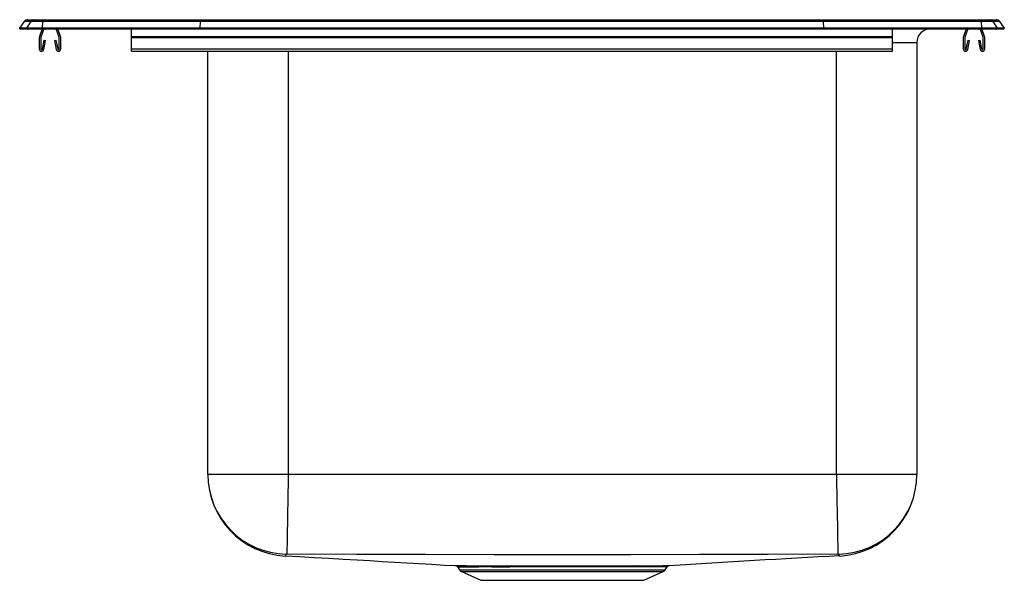
# Model space of a CAD drawing. Units: inches. Extents: x -11 to 11, y -12.3 to 0.2.
import ezdxf

# ---------------------------------------------------------------- set-up
doc = ezdxf.new("R2010")
doc.units = ezdxf.units.IN
doc.header["$MEASUREMENT"] = 0
doc.layers.get('0').update_dxf_attribs({"linetype": 'CONTINUOUS'})

# ---------------------------------------------------------------- blocks, each defined once
blk = doc.blocks.new('PLA252212_Left')
for p, q in [((-11, 0.016), (-10.896, 0.164)), ((-10.844, 0.016), (-11, 0.016)), ((-11, 0), (-11, 0.016)), ((-11, 0), (-10.844, 0)), ((-10.74, 0.164), (-10.896, 0.164)), ((-10.844, 0.016), (-10.74, 0.164)), ((-10.844, 0), (-10.844, 0.016)), ((-10.49, 0.016), (-10.844, 0.016)), ((-10.844, 0), (-10.49, 0)), ((-10.822, 0.202), (-10.666, 0.202)), ((-10.485, 0.164), (-10.74, 0.164)), ((-10.666, 0.202), (-10.482, 0.202)), ((-10.498, 0), (-10.559, -0.177)), ((-10.461, 0), (-10.526, -0.188)), ((-10.49, 0.016), (-10.485, 0.164)), ((-10.49, 0), (-10.49, 0.016)), ((-6.965, 0.016), (-10.49, 0.016)), ((-10.49, 0), (-6.965, 0)), ((-6.963, 0.164), (-10.485, 0.164)), ((-10.482, 0.202), (-6.961, 0.202)), ((-10.119, -0.188), (-10.184, 0)), ((-10.086, -0.177), (-10.147, 0)), ((-8.5, -0.177), (-8.5, 0)), ((-6.965, 0.016), (-6.963, 0.164)), ((-6.965, 0), (-6.965, 0.016)), ((6.965, 0.016), (-6.965, 0.016)), ((-6.965, 0), (6.965, 0)), ((6.963, 0.164), (-6.963, 0.164)), ((-6.961, 0.202), (6.961, 0.202)), ((6.961, 0.202), (10.482, 0.202)), ((6.965, 0.016), (6.963, 0.164)), ((10.485, 0.164), (6.963, 0.164)), ((6.965, 0), (6.965, 0.016)), ((10.49, 0.016), (6.965, 0.016)), ((6.965, 0), (10.49, 0)), ((8.5, -0.177), (8.5, 0)), ((9.359, 0), (9.359, 0)), ((10.147, 0), (10.086, -0.177)), ((10.184, 0), (10.119, -0.188)), ((10.526, -0.188), (10.461, 0)), ((10.482, 0.202), (10.666, 0.202)), ((10.485, 0.164), (10.49, 0.016)), ((10.74, 0.164), (10.485, 0.164)), ((10.49, 0), (10.49, 0.016)), ((10.844, 0.016), (10.49, 0.016)), ((10.49, 0), (10.844, 0)), ((10.559, -0.177), (10.498, 0)), ((10.666, 0.202), (10.822, 0.202)), ((10.74, 0.164), (10.844, 0.016)), ((10.896, 0.164), (10.74, 0.164)), ((10.844, 0), (10.844, 0.016)), ((11, 0.016), (10.844, 0.016)), ((10.844, 0), (11, 0)), ((10.896, 0.164), (11, 0.016)), ((11, 0), (11, 0.016)), ((-10.563, -0.198), (-10.563, -0.452)), ((-10.528, -0.198), (-10.528, -0.452)), ((-10.118, -0.452), (-10.118, -0.198)), ((-10.082, -0.452), (-10.082, -0.198)), ((-8.5, -0.198), (-8.5, -0.177)), ((-8.5, -0.177), (8.5, -0.177)), ((-8.5, -0.452), (-8.5, -0.198)), ((-8.5, -0.198), (8.5, -0.198)), ((8.5, 0), (9.359, 0)), ((8.5, -0.198), (8.5, -0.177)), ((8.5, -0.452), (8.5, -0.198)), ((10.082, -0.198), (10.082, -0.452)), ((10.118, -0.198), (10.118, -0.452)), ((10.528, -0.452), (10.528, -0.198)), ((10.563, -0.452), (10.563, -0.198)), ((-10.494, -0.455), (-10.456, -0.257)), ((-10.459, -0.462), (-10.422, -0.263)), ((-10.456, -0.257), (-10.422, -0.263)), ((-10.223, -0.263), (-10.189, -0.257)), ((-10.223, -0.263), (-10.186, -0.462)), ((-10.189, -0.257), (-10.151, -0.455)), ((9.046, -0.313), (8.5, -0.313)), ((9.046, -0.313), (9.046, -9.957)), ((10.151, -0.455), (10.189, -0.257)), ((10.186, -0.462), (10.223, -0.263)), ((10.189, -0.257), (10.223, -0.263)), ((10.422, -0.263), (10.456, -0.257)), ((10.422, -0.263), (10.459, -0.462)), ((10.456, -0.257), (10.494, -0.455)), ((-8.5, -0.452), (8.5, -0.452)), ((-8.5, -0.504), (-8.5, -0.452)), ((-8.5, -0.504), (8.5, -0.504)), ((-6.796, -9.957), (-6.796, -0.504)), ((-5, -0.504), (-5, -9.957)), ((7.25, -9.957), (7.25, -0.504)), ((8.5, -0.504), (8.5, -0.452)), ((-5, -9.957), (-6.796, -9.957)), ((7.25, -9.957), (-5, -9.957)), ((9.046, -9.957), (7.25, -9.957)), ((-1.22, -12.024), (-1.173, -12.091)), ((-1.173, -12.091), (3.423, -12.091)), ((-0.075, -11.998), (-0.013, -11.998)), ((2.299, -12.025), (2.23, -12.025)), ((2.253, -11.998), (2.324, -11.998)), ((2.786, -12.025), (2.701, -12.025)), ((2.734, -11.998), (2.821, -11.998)), ((3.423, -12.091), (3.47, -12.024)), ((-1.129, -12.128), (-0.698, -12.325)), ((-1.129, -12.128), (3.379, -12.128)), ((2.948, -12.325), (3.379, -12.128)), ((-0.698, -12.325), (2.948, -12.325))]:
    blk.add_line(p, q)
for points in [[(-5, -9.957), (-5.004, -10.169), (-5.007, -10.386), (-5.011, -10.604), (-5.014, -10.765), (-5.017, -10.919), (-5.019, -11.066), (-5.022, -11.202), (-5.024, -11.325), (-5.026, -11.434), (-5.027, -11.526), (-5.029, -11.602), (-5.03, -11.676), (-5.031, -11.722), (-5.031, -11.74)], [(7.25, -9.957), (7.254, -10.169), (7.258, -10.386), (7.261, -10.604), (7.264, -10.765), (7.267, -10.919), (7.27, -11.066), (7.272, -11.202), (7.274, -11.325), (7.276, -11.434), (7.278, -11.526), (7.279, -11.602), (7.28, -11.676), (7.281, -11.722), (7.281, -11.74)], [(-5.045, -11.74), (-5.06, -11.771), (-5.066, -11.775), (-5.069, -11.779), (-5.07, -11.782), (-5.071, -11.782), (-5.07, -11.782), (-5.069, -11.78), (-5.067, -11.777), (-5.067, -11.776)], [(-5.067, -11.776), (-4.748, -11.794), (-4.42, -11.813), (-4.096, -11.832), (-3.775, -11.85), (-3.457, -11.869), (-3.18, -11.885), (-2.904, -11.902), (-2.627, -11.918), (-2.35, -11.934), (-2.071, -11.951), (-1.789, -11.967), (-1.505, -11.984), (-1.267, -11.997)], [(7.281, -11.74), (5.72, -11.75), (4.189, -11.751), (2.657, -11.752), (1.125, -11.752), (-0.407, -11.752), (-1.939, -11.751), (-3.47, -11.75), (-5.031, -11.74)], [(7.321, -11.782), (7.321, -11.782), (7.32, -11.782), (7.319, -11.78), (7.317, -11.777), (7.316, -11.774), (7.298, -11.768), (7.295, -11.74)], [(-0.781, -11.998), (-0.642, -11.998), (-0.488, -11.998)], [(-0.454, -12.025), (-0.606, -12.025), (-0.742, -12.025)], [(0.011, -12.025), (0.011, -12.025), (-0.05, -12.025)], [(-0.013, -11.998), (0.16, -11.998), (0.339, -11.998), (0.528, -11.998), (0.721, -11.998), (0.918, -11.998), (1.116, -11.998), (1.321, -11.998), (1.524, -11.998), (1.711, -11.998), (1.894, -11.998), (2.077, -11.998), (2.253, -11.998)], [(2.23, -12.025), (2.062, -12.025), (1.887, -12.025), (1.703, -12.025), (1.516, -12.025), (1.323, -12.025), (1.128, -12.025), (0.928, -12.025), (0.729, -12.025), (0.545, -12.025), (0.365, -12.025), (0.185, -12.025), (0.011, -12.025)], [(2.701, -12.025), (2.509, -12.025), (2.299, -12.025)], [(2.324, -11.998), (2.538, -11.998), (2.734, -11.998)], [(3.469, -12.024), (3.47, -12.024), (3.46, -12.024), (3.433, -12.024), (3.389, -12.024), (3.329, -12.024), (3.255, -12.024), (3.166, -12.024), (3.06, -12.024), (2.94, -12.025), (2.786, -12.025)], [(2.821, -11.998), (2.978, -11.998), (3.097, -11.998), (3.203, -11.998), (3.296, -11.998), (3.374, -11.997), (3.434, -11.997), (3.478, -11.997), (3.507, -11.997), (3.518, -11.997), (3.517, -11.997)]]:
    blk.add_lwpolyline(points)
for centre, radius, start, end in [((-10.822, 0.111), 0.091, 90, 144.8622), ((-10.666, 0.111), 0.0909, 90.0084, 144.9007), ((-10.331, 0.17), 0.154, 167.8548, 182.2838), ((10.331, 0.17), 0.154, 357.7162, 12.1452), ((10.666, 0.111), 0.0909, 35.0993, 89.9916), ((10.822, 0.111), 0.091, 35.1378, 90), ((-10.495, -0.198), 0.067, 161, 180), ((-10.495, -0.198), 0.032, 161, 180), ((-10.149, -0.198), 0.032, 360, 19), ((-10.149, -0.198), 0.067, 360, 19), ((9.359, -0.313), 0.313, 90, 180), ((10.15, -0.198), 0.067, 161, 180), ((10.15, -0.198), 0.032, 161, 180), ((10.496, -0.198), 0.032, 360, 19), ((10.496, -0.198), 0.067, 360, 19), ((-10.51, -0.452), 0.052, 180, 349.2013), ((-10.51, -0.452), 0.017, 180, 349.2013), ((-10.134, -0.452), 0.052, 190.7987, 0), ((-10.134, -0.452), 0.017, 190.7987, 0), ((10.135, -0.452), 0.052, 180, 349.2013), ((10.135, -0.452), 0.017, 180, 349.2013), ((10.511, -0.452), 0.052, 190.7987, 0), ((10.511, -0.452), 0.017, 190.7987, 0), ((-4.968, -9.957), 1.828, 180, 266.7702), ((-5.013, -9.957), 1.783, 180.0089, 268.9815), ((7.263, -9.957), 1.783, 271.018, 359.9916), ((7.218, -9.957), 1.828, 273.2299, 360), ((-5.037, -11.836), 0.0961, 86.5086, 94.3415), ((34.395, -510.84), 499.797, 93.10567, 93.54199), ((7.287, -11.86), 0.12, 86.4377, 92.7121), ((-0.511, 258.843), 270.841, 269.83999, 269.94278), ((-1.265, -12.051), 0.052, 30.7844, 77.5977), ((-0.482, 232.937), 244.962, 269.82749, 269.93899), ((-1.084, -12.029), 0.109, 215, 245.4762), ((-0.786, -12.046), 0.0483, 26.4139, 84.7238), ((-0.235, 245.97), 257.968, 269.94389, 270.03559), ((-0.493, -12.039), 0.0414, 20.3076, 82.0482), ((-0.206, 227.27), 239.295, 269.94061, 270.03745), ((-0.084, -12.031), 0.0342, 10.7889, 74.8791), ((-0.022, -12.03), 0.0335, 9.3363, 73.2895), ((2.263, -12.03), 0.0334, 106.9692, 170.886), ((2.333, -12.031), 0.0342, 105.1331, 169.2234), ((2.74, -12.039), 0.0413, 97.9918, 159.7805), ((2.826, -12.041), 0.0432, 97.0574, 157.9062), ((3.334, -12.029), 0.109, 294.5238, 325), ((3.518, -12.054), 0.0567, 104.7222, 147.609)]:
    blk.add_arc(centre, radius, start, end)
for centre, start_param, end_param in [((-6.961, 0.111), 0, 0.957526), ((6.961, 0.111), 5.325659, 6.283185)]:
    blk.add_ellipse(centre, major_axis=(0, 0.091), ratio=0.022402, start_param=start_param, end_param=end_param)

msp = doc.modelspace()

# ---------------------------------------------------------------- block references
msp.add_blockref('PLA252212_Left', (0, 0))

doc.saveas('drawing.dxf')
